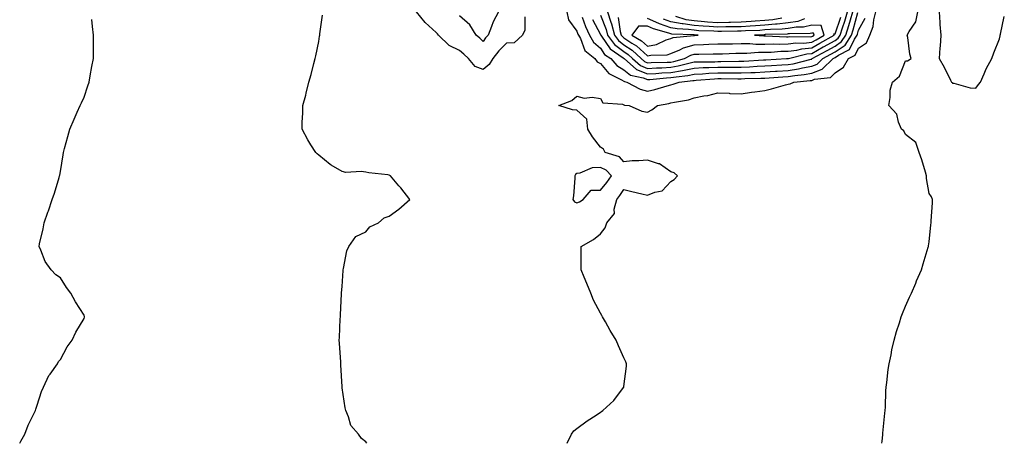
# Model space of a CAD drawing. Units: inches. Extents: x 963203 to 965843, y 7234538 to 7237178.
# Drawn here: x 964581 to 965000, y 7234538 to 7234719 of the extents above; entities that cross this region are included whole.
import ezdxf

# ---------------------------------------------------------------- set-up
doc = ezdxf.new("R2010")
doc.units = ezdxf.units.IN
doc.header["$MEASUREMENT"] = 0
doc.layers.add('Contour_96327234', color=7, linetype='Continuous', true_color=0x020d8a)

msp = doc.modelspace()

# ---------------------------------------------------------------- linework, layer by layer
at = {"layer": 'Contour_96327234'}
for points in [[(964795.79, 7234719.66, 3154), (964795.87, 7234714.1, 3154), (964794.91, 7234711.92, 3154), (964791.35, 7234708.62, 3154), (964788.05, 7234708.54, 3154), (964784.73, 7234705.24, 3154), (964782.26, 7234701.92, 3154), (964780.61, 7234699.36, 3154), (964778.05, 7234697.3, 3154), (964774.62, 7234698.49, 3154), (964771.82, 7234701.92, 3154), (964769.93, 7234703.8, 3154), (964768.05, 7234705.37, 3154), (964763.62, 7234707.49, 3154), (964759.12, 7234711.92, 3154), (964758.62, 7234712.49, 3154), (964758.05, 7234713.07, 3154), (964753.37, 7234717.24, 3154), (964749.71, 7234721.92, 3154)], [(964784.65, 7234721.92, 3153), (964782.34, 7234717.63, 3153), (964781.7, 7234715.57, 3153), (964780.25, 7234711.92, 3153), (964779.14, 7234710.83, 3153), (964778.05, 7234709.27, 3153), (964776.73, 7234710.6, 3153), (964775.1, 7234711.92, 3153), (964772.43, 7234716.3, 3153), (964768.05, 7234720.15, 3153)], [(964813.87, 7234538, 3154), (964815.76, 7234541.92, 3154), (964816.7, 7234543.27, 3154), (964818.05, 7234544.35, 3154), (964822.42, 7234547.55, 3154), (964826.19, 7234550.06, 3154), (964828.05, 7234551.32, 3154), (964828.45, 7234551.52, 3154), (964829.02, 7234551.92, 3154), (964833.74, 7234556.23, 3154), (964837.88, 7234561.75, 3154), (964838.01, 7234561.92, 3154), (964838.02, 7234561.95, 3154), (964838.05, 7234562.15, 3154), (964839.15, 7234570.82, 3154), (964839.18, 7234571.92, 3154), (964838.83, 7234572.7, 3154), (964838.05, 7234574.42, 3154), (964835.73, 7234579.6, 3154), (964834.82, 7234581.92, 3154), (964832.15, 7234586.02, 3154), (964830.16, 7234589.81, 3154), (964828.99, 7234591.92, 3154), (964828.61, 7234592.48, 3154), (964828.05, 7234593.41, 3154), (964825.07, 7234598.94, 3154), (964823.94, 7234601.92, 3154), (964822.25, 7234606.12, 3154), (964821.11, 7234608.86, 3154), (964819.85, 7234611.92, 3154), (964819.92, 7234613.79, 3154), (964819.82, 7234620.15, 3154), (964819.88, 7234621.92, 3154), (964825.1, 7234624.87, 3154), (964828.05, 7234627.2, 3154), (964830.12, 7234629.85, 3154), (964830.85, 7234631.92, 3154), (964834, 7234635.97, 3154), (964833.85, 7234637.72, 3154), (964834.98, 7234641.92, 3154), (964836.38, 7234643.59, 3154), (964838.05, 7234646.15, 3154), (964841.45, 7234645.32, 3154), (964845.68, 7234644.29, 3154), (964848.05, 7234643.72, 3154), (964851.18, 7234645.05, 3154), (964854.34, 7234645.63, 3154), (964858.05, 7234649.58, 3154), (964859.51, 7234650.46, 3154), (964860.95, 7234651.92, 3154), (964859.43, 7234653.3, 3154), (964858.05, 7234653.68, 3154), (964853.24, 7234657.11, 3154), (964852.84, 7234657.13, 3154), (964848.05, 7234658.63, 3154), (964844.44, 7234658.31, 3154), (964841.59, 7234658.38, 3154), (964838.05, 7234657.99, 3154), (964836.21, 7234660.08, 3154), (964830.06, 7234661.92, 3154), (964829.41, 7234663.28, 3154), (964828.05, 7234664.21, 3154), (964824.74, 7234668.61, 3154), (964822.75, 7234671.92, 3154), (964822.29, 7234676.16, 3154), (964818.05, 7234680.01, 3154), (964816.16, 7234680.03, 3154), (964810.36, 7234681.92, 3154), (964815.87, 7234684.1, 3154), (964818.05, 7234685.96, 3154), (964821.18, 7234685.05, 3154), (964824.47, 7234685.5, 3154), (964828.05, 7234684.99, 3154), (964829.14, 7234683.01, 3154), (964837.48, 7234682.49, 3154), (964838.05, 7234682.25, 3154), (964838.28, 7234682.15, 3154), (964840.28, 7234681.92, 3154), (964845.67, 7234679.54, 3154), (964848.05, 7234679.11, 3154), (964849.89, 7234680.08, 3154), (964852.3, 7234681.92, 3154), (964857.14, 7234682.83, 3154), (964858.05, 7234683.05, 3154), (964859.55, 7234683.42, 3154), (964865.56, 7234684.41, 3154), (964868.05, 7234685.15, 3154), (964872.14, 7234686.01, 3154), (964873.77, 7234686.2, 3154), (964878.05, 7234687.34, 3154), (964882.84, 7234687.13, 3154), (964883.24, 7234687.11, 3154), (964888.05, 7234686.91, 3154), (964892.42, 7234687.55, 3154), (964893.87, 7234687.74, 3154), (964898.05, 7234688.35, 3154), (964900.99, 7234688.98, 3154), (964906.84, 7234690.71, 3154), (964908.05, 7234691, 3154), (964908.82, 7234691.15, 3154), (964910.4, 7234691.92, 3154), (964917.43, 7234692.54, 3154), (964918.05, 7234692.64, 3154), (964919.22, 7234693.09, 3154), (964926.06, 7234693.91, 3154), (964928.05, 7234695.81, 3154), (964931.68, 7234698.29, 3154), (964933.75, 7234701.92, 3154), (964936.59, 7234703.38, 3154), (964938.05, 7234706.37, 3154), (964941.36, 7234708.61, 3154), (964942.82, 7234711.92, 3154), (964944.31, 7234715.66, 3154), (964944.52, 7234718.39, 3154), (964945.4, 7234721.92, 3154)], [(964813.77, 7234721.92, 3155), (964814.51, 7234718.38, 3155), (964818.05, 7234713.64, 3155), (964818.49, 7234712.36, 3155), (964818.69, 7234711.92, 3155), (964819.5, 7234710.47, 3155), (964821.47, 7234705.34, 3155), (964825.72, 7234701.92, 3155), (964826.66, 7234700.53, 3155), (964828.05, 7234699.86, 3155), (964831.68, 7234695.55, 3155), (964837.03, 7234692.94, 3155), (964838.05, 7234692.31, 3155), (964838.26, 7234692.13, 3155), (964839.3, 7234691.92, 3155), (964844.98, 7234688.85, 3155), (964848.05, 7234688.02, 3155), (964851.21, 7234688.76, 3155), (964856.47, 7234690.34, 3155), (964858.05, 7234690.75, 3155), (964859, 7234690.97, 3155), (964861.58, 7234691.92, 3155), (964867.43, 7234692.54, 3155), (964868.05, 7234692.66, 3155), (964868.82, 7234692.69, 3155), (964876.62, 7234693.35, 3155), (964878.05, 7234693.4, 3155), (964879.54, 7234693.41, 3155), (964886.66, 7234693.31, 3155), (964888.05, 7234693.32, 3155), (964889.51, 7234693.38, 3155), (964896.39, 7234693.58, 3155), (964898.05, 7234693.65, 3155), (964899.9, 7234693.77, 3155), (964905.82, 7234694.15, 3155), (964908.05, 7234694.29, 3155), (964910.86, 7234694.73, 3155), (964914.89, 7234695.08, 3155), (964918.05, 7234695.67, 3155), (964922.57, 7234697.4, 3155), (964927.21, 7234701.92, 3155), (964927.76, 7234702.21, 3155), (964928.05, 7234702.38, 3155), (964929.49, 7234703.36, 3155), (964934.17, 7234705.8, 3155), (964936.36, 7234710.23, 3155), (964937.47, 7234711.92, 3155), (964937.61, 7234712.36, 3155), (964938.05, 7234714.05, 3155), (964940.8, 7234719.17, 3155)], [(964820.34, 7234719.63, 3156), (964821.71, 7234715.58, 3156), (964823.46, 7234711.92, 3156), (964825.1, 7234708.97, 3156), (964828.05, 7234706.39, 3156), (964829.85, 7234703.72, 3156), (964832.5, 7234701.92, 3156), (964835.11, 7234698.98, 3156), (964838.05, 7234697.18, 3156), (964840.93, 7234694.8, 3156), (964846.29, 7234693.68, 3156), (964848.05, 7234692.96, 3156), (964849.15, 7234693.02, 3156), (964856.26, 7234693.71, 3156), (964858.05, 7234693.8, 3156), (964860.33, 7234694.2, 3156), (964865.26, 7234694.71, 3156), (964868.05, 7234695.28, 3156), (964871.58, 7234695.45, 3156), (964874.3, 7234695.67, 3156), (964878.05, 7234695.83, 3156), (964881.97, 7234695.84, 3156), (964884.16, 7234695.81, 3156), (964888.05, 7234695.82, 3156), (964892.12, 7234695.99, 3156), (964893.93, 7234696.04, 3156), (964898.05, 7234696.22, 3156), (964902.64, 7234696.51, 3156), (964903.41, 7234696.56, 3156), (964908.05, 7234696.85, 3156), (964912.42, 7234697.55, 3156), (964914.09, 7234697.96, 3156), (964918.05, 7234698.71, 3156), (964920.37, 7234699.6, 3156), (964922.77, 7234701.92, 3156), (964926.19, 7234703.78, 3156), (964928.05, 7234704.82, 3156), (964932.28, 7234707.69, 3156), (964935.07, 7234711.92, 3156), (964935.77, 7234714.2, 3156), (964937.67, 7234721.54, 3156)], [(964824.7, 7234718.57, 3157), (964828.05, 7234712.22, 3157), (964828.14, 7234712.01, 3157), (964828.16, 7234711.92, 3157), (964828.48, 7234711.49, 3157), (964832.16, 7234706.03, 3157), (964837.73, 7234702.24, 3157), (964838.05, 7234702, 3157), (964838.1, 7234701.97, 3157), (964838.15, 7234701.92, 3157), (964843.4, 7234697.27, 3157), (964848.05, 7234695.37, 3157), (964851.7, 7234695.57, 3157), (964854.16, 7234695.81, 3157), (964858.05, 7234696.01, 3157), (964863.01, 7234696.88, 3157), (964863.08, 7234696.89, 3157), (964868.05, 7234697.91, 3157), (964871.89, 7234698.08, 3157), (964874.21, 7234698.08, 3157), (964878.05, 7234698.25, 3157), (964881.71, 7234698.26, 3157), (964884.45, 7234698.32, 3157), (964888.05, 7234698.33, 3157), (964891.5, 7234698.47, 3157), (964894.78, 7234698.65, 3157), (964898.05, 7234698.79, 3157), (964901, 7234698.97, 3157), (964905.36, 7234699.23, 3157), (964908.05, 7234699.41, 3157), (964910.22, 7234699.75, 3157), (964917.82, 7234701.69, 3157), (964918.05, 7234701.73, 3157), (964918.19, 7234701.78, 3157), (964918.32, 7234701.92, 3157), (964924.63, 7234705.34, 3157), (964928.05, 7234707.25, 3157), (964930.82, 7234709.15, 3157), (964932.66, 7234711.92, 3157), (964933.93, 7234716.04, 3157), (964934.54, 7234718.41, 3157), (964935.55, 7234721.92, 3157)], [(964828.05, 7234720.42, 3158), (964830.48, 7234714.35, 3158), (964831.07, 7234711.92, 3158), (964834.07, 7234707.94, 3158), (964838.05, 7234704.92, 3158), (964839.86, 7234703.73, 3158), (964841.78, 7234701.92, 3158), (964845.11, 7234698.98, 3158), (964848.05, 7234697.77, 3158), (964851.98, 7234697.99, 3158), (964854.15, 7234698.02, 3158), (964858.05, 7234698.23, 3158), (964861.19, 7234698.78, 3158), (964866.31, 7234700.18, 3158), (964868.05, 7234700.53, 3158), (964869.38, 7234700.59, 3158), (964876.74, 7234700.61, 3158), (964878.05, 7234700.66, 3158), (964879.3, 7234700.67, 3158), (964886.96, 7234700.83, 3158), (964888.05, 7234700.83, 3158), (964889.09, 7234700.88, 3158), (964897.46, 7234701.33, 3158), (964898.05, 7234701.35, 3158), (964898.58, 7234701.39, 3158), (964907.29, 7234701.92, 3158), (964907.99, 7234701.98, 3158), (964908.05, 7234701.98, 3158), (964908.12, 7234701.99, 3158), (964916.03, 7234703.94, 3158), (964918.05, 7234704.16, 3158), (964923, 7234706.87, 3158), (964923.07, 7234706.9, 3158), (964928.05, 7234709.69, 3158), (964929.38, 7234710.59, 3158), (964930.25, 7234711.92, 3158), (964931.23, 7234715.1, 3158), (964932.14, 7234717.83, 3158), (964933.31, 7234721.92, 3158)], [(964831.12, 7234721.92, 3159), (964832.51, 7234717.46, 3159), (964832.83, 7234716.7, 3159), (964833.99, 7234711.92, 3159), (964835.74, 7234709.61, 3159), (964838.05, 7234707.85, 3159), (964841.61, 7234705.48, 3159), (964845.41, 7234701.92, 3159), (964846.81, 7234700.68, 3159), (964848.05, 7234700.18, 3159), (964849.7, 7234700.27, 3159), (964856.5, 7234700.37, 3159), (964858.05, 7234700.45, 3159), (964859.31, 7234700.66, 3159), (964863.89, 7234701.92, 3159), (964866.56, 7234703.41, 3159), (964868.05, 7234703.81, 3159), (964870.01, 7234703.88, 3159), (964876.08, 7234703.89, 3159), (964878.05, 7234703.96, 3159), (964880.13, 7234704, 3159), (964885.77, 7234704.2, 3159), (964888.05, 7234704.22, 3159), (964890.36, 7234704.23, 3159), (964895.34, 7234704.63, 3159), (964898.05, 7234704.63, 3159), (964900.82, 7234704.69, 3159), (964904.95, 7234705.02, 3159), (964908.05, 7234705.06, 3159), (964911.69, 7234705.56, 3159), (964913.87, 7234706.1, 3159), (964918.05, 7234706.54, 3159), (964921.53, 7234708.44, 3159), (964927.68, 7234711.92, 3159), (964927.5, 7234712.47, 3159), (964928.05, 7234712.53, 3159), (964930.41, 7234719.56, 3159)], [(964947.95, 7234538, 3153), (964948.05, 7234538.95, 3153), (964948.34, 7234541.63, 3153), (964948.37, 7234541.92, 3153), (964948.42, 7234542.29, 3153), (964949.19, 7234550.78, 3153), (964949.34, 7234551.92, 3153), (964949.46, 7234553.33, 3153), (964949.62, 7234560.35, 3153), (964949.76, 7234561.92, 3153), (964950.07, 7234563.94, 3153), (964950.59, 7234569.38, 3153), (964951.03, 7234571.92, 3153), (964951.85, 7234575.72, 3153), (964952.18, 7234577.79, 3153), (964953.26, 7234581.92, 3153), (964954.26, 7234585.71, 3153), (964955.4, 7234589.27, 3153), (964956.17, 7234591.92, 3153), (964956.68, 7234593.29, 3153), (964958.05, 7234596.42, 3153), (964959.76, 7234600.21, 3153), (964960.61, 7234601.92, 3153), (964962.37, 7234606.24, 3153), (964962.74, 7234607.23, 3153), (964964.9, 7234611.92, 3153), (964965.52, 7234614.45, 3153), (964967.66, 7234621.53, 3153), (964967.77, 7234621.92, 3153), (964967.83, 7234622.14, 3153), (964968.05, 7234623.82, 3153), (964968.86, 7234631.11, 3153), (964968.92, 7234631.92, 3153), (964968.93, 7234632.8, 3153), (964969.48, 7234640.49, 3153), (964969.5, 7234641.92, 3153), (964969.1, 7234642.97, 3153), (964968.05, 7234644.38, 3153), (964966.94, 7234650.81, 3153), (964967, 7234651.92, 3153), (964966.5, 7234653.47, 3153), (964964.98, 7234658.85, 3153), (964963.89, 7234661.92, 3153), (964962.36, 7234666.23, 3153), (964958.05, 7234669.63, 3153), (964957.33, 7234671.2, 3153), (964956.37, 7234671.92, 3153), (964955.07, 7234674.9, 3153), (964954.31, 7234678.18, 3153), (964950.88, 7234681.92, 3153), (964951.52, 7234685.39, 3153), (964951.48, 7234688.49, 3153), (964952.5, 7234691.92, 3153), (964955.47, 7234694.5, 3153), (964958.05, 7234700.94, 3153), (964958.93, 7234701.04, 3153), (964960.43, 7234701.92, 3153), (964959.92, 7234703.8, 3153), (964959.02, 7234710.95, 3153), (964958.8, 7234711.92, 3153), (964959.55, 7234713.42, 3153), (964962.44, 7234717.53, 3153), (964963.28, 7234721.92, 3153)], [(964972.39, 7234721.92, 3153), (964972.7, 7234717.27, 3153), (964972.62, 7234716.49, 3153), (964973.02, 7234711.92, 3153), (964972.8, 7234707.17, 3153), (964972.67, 7234706.54, 3153), (964972.42, 7234701.92, 3153), (964974.45, 7234698.32, 3153), (964977.19, 7234692.78, 3153), (964977.63, 7234691.92, 3153), (964977.84, 7234691.71, 3153), (964978.05, 7234691.47, 3153), (964978.56, 7234691.41, 3153), (964985.64, 7234689.51, 3153), (964988.05, 7234689.31, 3153), (964989.14, 7234690.83, 3153), (964989.91, 7234691.92, 3153), (964991.53, 7234695.4, 3153), (964992.44, 7234697.53, 3153), (964994.82, 7234701.92, 3153), (964995.63, 7234704.34, 3153), (964998.05, 7234710.3, 3153), (964998.33, 7234711.64, 3153), (964998.4, 7234711.92, 3153), (964998.49, 7234712.36, 3153), (965000.12, 7234719.85, 3153)], [(964580.64, 7234538, 3156), (964581.07, 7234538.9, 3156), (964582.77, 7234541.92, 3156), (964584.25, 7234545.72, 3156), (964586.67, 7234550.54, 3156), (964587.31, 7234551.92, 3156), (964587.46, 7234552.51, 3156), (964588.05, 7234554.22, 3156), (964589.94, 7234560.03, 3156), (964590.77, 7234561.92, 3156), (964593.13, 7234566.84, 3156), (964593.58, 7234567.45, 3156), (964596.69, 7234571.92, 3156), (964597.14, 7234572.83, 3156), (964598.05, 7234573.74, 3156), (964600.92, 7234579.05, 3156), (964603.05, 7234581.92, 3156), (964604.63, 7234585.34, 3156), (964608.05, 7234591.2, 3156), (964608.19, 7234591.78, 3156), (964608.23, 7234591.92, 3156), (964608.2, 7234592.07, 3156), (964608.05, 7234592.62, 3156), (964604.47, 7234598.34, 3156), (964602.47, 7234601.92, 3156), (964600.56, 7234604.43, 3156), (964598.05, 7234608.52, 3156), (964595.98, 7234609.85, 3156), (964594.11, 7234611.92, 3156), (964591.53, 7234615.4, 3156), (964589.66, 7234620.31, 3156), (964588.88, 7234621.92, 3156), (964589.08, 7234622.95, 3156), (964590.6, 7234629.37, 3156), (964591.06, 7234631.92, 3156), (964592.67, 7234636.54, 3156), (964592.87, 7234637.1, 3156), (964594.47, 7234641.92, 3156), (964595.42, 7234644.55, 3156), (964597.44, 7234651.31, 3156), (964597.65, 7234651.92, 3156), (964597.73, 7234652.24, 3156), (964598.05, 7234653.83, 3156), (964599.12, 7234660.85, 3156), (964599.24, 7234661.92, 3156), (964599.7, 7234663.57, 3156), (964601.18, 7234668.79, 3156), (964602.05, 7234671.92, 3156), (964603.83, 7234676.14, 3156), (964605.16, 7234679.03, 3156), (964606.45, 7234681.92, 3156), (964606.93, 7234683.04, 3156), (964608.05, 7234685.56, 3156), (964609.66, 7234690.31, 3156), (964610.2, 7234691.92, 3156), (964610.68, 7234694.55, 3156), (964611.4, 7234698.57, 3156), (964612.02, 7234701.92, 3156), (964612.06, 7234705.93, 3156), (964612.06, 7234707.91, 3156), (964612.07, 7234711.92, 3156), (964611.71, 7234715.58, 3156), (964611.33, 7234718.64, 3156)], [(964728.51, 7234538, 3155), (964728.05, 7234538.67, 3155), (964726.2, 7234540.07, 3155), (964724.99, 7234541.92, 3155), (964721.72, 7234545.59, 3155), (964720.74, 7234549.23, 3155), (964719.52, 7234551.92, 3155), (964719.27, 7234553.14, 3155), (964718.05, 7234561.63, 3155), (964717.98, 7234561.85, 3155), (964717.97, 7234561.92, 3155), (964717.97, 7234562, 3155), (964717.52, 7234571.39, 3155), (964717.5, 7234571.92, 3155), (964717.46, 7234572.51, 3155), (964716.87, 7234580.74, 3155), (964716.8, 7234581.92, 3155), (964716.83, 7234583.14, 3155), (964717.24, 7234591.11, 3155), (964717.26, 7234591.92, 3155), (964717.25, 7234592.72, 3155), (964717.8, 7234601.67, 3155), (964717.8, 7234601.92, 3155), (964717.81, 7234602.16, 3155), (964718.05, 7234604.84, 3155), (964718.39, 7234611.58, 3155), (964718.42, 7234611.92, 3155), (964718.59, 7234612.46, 3155), (964720.01, 7234619.96, 3155), (964720.86, 7234621.92, 3155), (964723.83, 7234626.14, 3155), (964728.05, 7234628.18, 3155), (964729.78, 7234630.19, 3155), (964733.49, 7234631.92, 3155), (964735.88, 7234634.09, 3155), (964738.05, 7234634.77, 3155), (964742.23, 7234637.74, 3155), (964746.91, 7234641.92, 3155), (964742.99, 7234646.86, 3155), (964742.22, 7234647.75, 3155), (964738.62, 7234651.92, 3155), (964738.27, 7234652.14, 3155), (964738.05, 7234652.32, 3155), (964737.55, 7234652.42, 3155), (964729.38, 7234653.25, 3155), (964728.05, 7234653.54, 3155), (964726.12, 7234653.85, 3155), (964719.54, 7234653.41, 3155), (964718.05, 7234653.83, 3155), (964713.41, 7234656.56, 3155), (964712.93, 7234656.8, 3155), (964708.05, 7234660.73, 3155), (964707.42, 7234661.3, 3155), (964706.8, 7234661.92, 3155), (964704.75, 7234665.22, 3155), (964703.4, 7234667.27, 3155), (964701.05, 7234671.92, 3155), (964701.02, 7234674.89, 3155), (964701.32, 7234678.65, 3155), (964701.28, 7234681.92, 3155), (964702.48, 7234686.35, 3155), (964702.76, 7234687.21, 3155), (964703.87, 7234691.92, 3155), (964704.83, 7234695.14, 3155), (964706.01, 7234699.88, 3155), (964706.58, 7234701.92, 3155), (964706.83, 7234703.14, 3155), (964708.05, 7234709.27, 3155), (964708.43, 7234711.54, 3155), (964708.5, 7234711.92, 3155), (964708.57, 7234712.44, 3155), (964709.59, 7234720.38, 3155)], [(964835.63, 7234719.5, 3160), (964836.53, 7234713.44, 3160), (964836.9, 7234711.92, 3160), (964837.4, 7234711.27, 3160), (964838.05, 7234710.77, 3160), (964841.44, 7234708.53, 3160), (964843.45, 7234707.32, 3160), (964848.05, 7234703.05, 3160), (964849.48, 7234703.35, 3160), (964856.42, 7234703.55, 3160), (964858.05, 7234704.09, 3160), (964861.84, 7234705.71, 3160), (964863.39, 7234706.58, 3160), (964868.05, 7234707.82, 3160), (964872.02, 7234707.95, 3160), (964874.21, 7234708.08, 3160), (964878.05, 7234708.22, 3160), (964881.69, 7234708.28, 3160), (964884.39, 7234708.26, 3160), (964888.05, 7234708.32, 3160), (964891.65, 7234708.32, 3160), (964894.25, 7234708.12, 3160), (964898.05, 7234708.12, 3160), (964901.78, 7234708.19, 3160), (964904.22, 7234708.09, 3160), (964908.05, 7234708.15, 3160), (964911.37, 7234708.6, 3160), (964914.7, 7234708.57, 3160), (964918.05, 7234708.93, 3160), (964919.98, 7234709.99, 3160), (964923.4, 7234711.92, 3160), (964922.11, 7234715.98, 3160), (964918.05, 7234716.2, 3160), (964914.6, 7234715.37, 3160), (964911.48, 7234715.35, 3160), (964908.05, 7234714.78, 3160), (964905.48, 7234714.49, 3160), (964900.47, 7234714.34, 3160), (964898.05, 7234714.11, 3160), (964896.01, 7234713.96, 3160), (964889.85, 7234713.72, 3160), (964888.05, 7234713.6, 3160), (964886.41, 7234713.56, 3160), (964879.67, 7234713.54, 3160), (964878.05, 7234713.51, 3160), (964876.33, 7234713.64, 3160), (964869.95, 7234713.82, 3160), (964868.05, 7234713.97, 3160), (964865.63, 7234714.34, 3160), (964860.68, 7234714.55, 3160), (964858.05, 7234715.06, 3160), (964853.23, 7234716.74, 3160), (964852.95, 7234716.82, 3160), (964848.05, 7234718.97, 3160)], [(964915.01, 7234718.88, 3159), (964912.17, 7234717.8, 3159), (964908.05, 7234717.13, 3159), (964903.38, 7234716.59, 3159), (964902.7, 7234716.57, 3159), (964898.05, 7234716.11, 3159), (964894.13, 7234715.84, 3159), (964891.88, 7234715.75, 3159), (964888.05, 7234715.5, 3159), (964884.54, 7234715.43, 3159), (964881.55, 7234715.42, 3159), (964878.05, 7234715.34, 3159), (964874.37, 7234715.6, 3159), (964871.81, 7234715.68, 3159), (964868.05, 7234715.98, 3159), (964863.26, 7234716.71, 3159), (964862.84, 7234716.71, 3159), (964858.05, 7234717.66, 3159), (964854.89, 7234718.76, 3159)], [(964905.28, 7234719.15, 3158), (964901.52, 7234718.45, 3158), (964898.05, 7234718.11, 3158), (964893.96, 7234717.83, 3158), (964892.3, 7234717.67, 3158), (964888.05, 7234717.4, 3158), (964883.43, 7234717.3, 3158), (964882.7, 7234717.27, 3158), (964878.05, 7234717.16, 3158), (964873.62, 7234717.49, 3158), (964872.33, 7234717.64, 3158), (964868.05, 7234717.98, 3158), (964864.63, 7234718.5, 3158), (964860.12, 7234719.85, 3158)]]:
    msp.add_polyline3d(points, dxfattribs=at)
for points in [[(964868.05, 7234711.82, 3161), (964868.15, 7234711.82, 3161), (964869.67, 7234711.92, 3161), (964868.1, 7234711.97, 3161), (964868.05, 7234711.97, 3161), (964867.99, 7234711.98, 3161), (964858.51, 7234712.38, 3161), (964858.05, 7234712.47, 3161), (964857.21, 7234712.76, 3161), (964850.68, 7234714.55, 3161), (964848.05, 7234715.71, 3161), (964844.27, 7234715.7, 3161), (964841.49, 7234711.92, 3161), (964845.58, 7234709.45, 3161), (964848.05, 7234707.16, 3161), (964852, 7234707.97, 3161), (964856.02, 7234709.89, 3161), (964858.05, 7234710.55, 3161), (964859.01, 7234710.96, 3161), (964867.91, 7234711.78, 3161)], [(964918.05, 7234711.31, 3161), (964918.44, 7234711.53, 3161), (964919.13, 7234711.92, 3161), (964918.87, 7234712.74, 3161), (964918.05, 7234712.79, 3161), (964917.35, 7234712.62, 3161), (964908.67, 7234712.54, 3161), (964908.05, 7234712.44, 3161), (964907.59, 7234712.38, 3161), (964898.26, 7234712.13, 3161), (964898.05, 7234712.1, 3161), (964897.88, 7234712.09, 3161), (964893.69, 7234711.92, 3161), (964897.74, 7234711.61, 3161), (964898.36, 7234711.61, 3161), (964907.36, 7234711.23, 3161), (964908.05, 7234711.24, 3161), (964908.65, 7234711.32, 3161), (964917.38, 7234711.25, 3161)], [(964818.05, 7234640.41, 3155), (964819.14, 7234640.83, 3155), (964820.75, 7234641.92, 3155), (964824.14, 7234645.83, 3155), (964828.05, 7234645.85, 3155), (964830.85, 7234649.12, 3155), (964832.78, 7234651.92, 3155), (964830.5, 7234654.37, 3155), (964828.05, 7234655.59, 3155), (964824.53, 7234655.44, 3155), (964819.25, 7234653.12, 3155), (964818.05, 7234652.99, 3155), (964817.46, 7234652.51, 3155), (964817.22, 7234651.92, 3155), (964817.09, 7234650.96, 3155), (964816.56, 7234643.41, 3155), (964816.31, 7234641.92, 3155), (964817.05, 7234640.92, 3155)]]:
    msp.add_polyline3d(points, close=True, dxfattribs=at)

doc.saveas('drawing.dxf')
